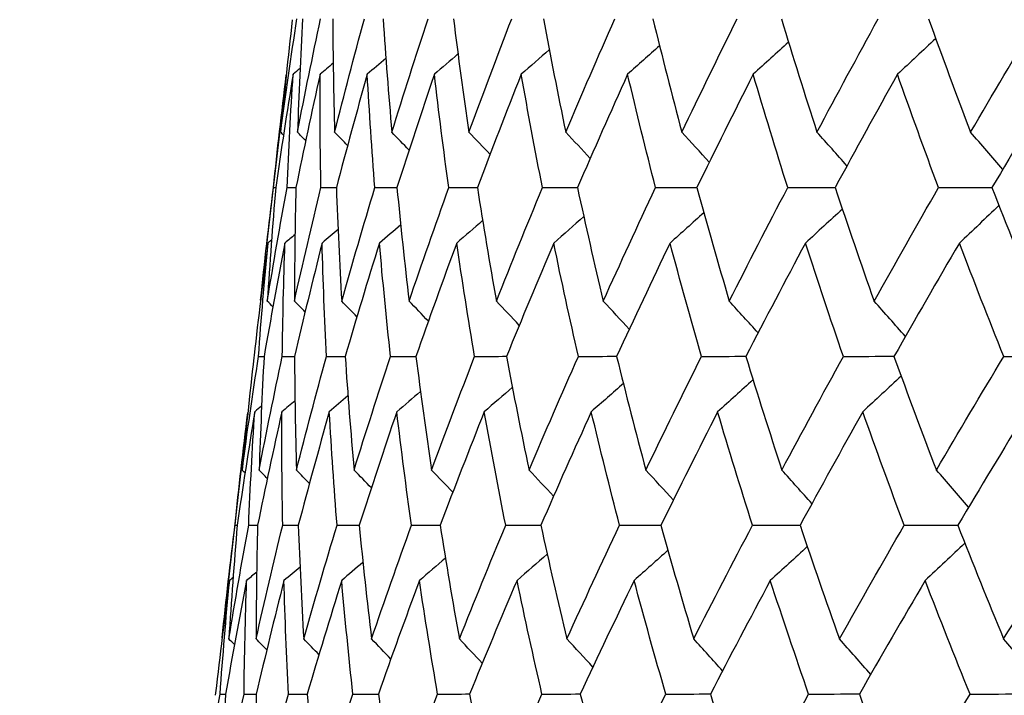
# Model space of a CAD drawing. Units: millimetres. Extents: x 32 to 1156, y 32 to 808.
# Drawn here: x 719 to 723, y 293 to 295 of the extents above; entities that cross this region are included whole.
import ezdxf

# ---------------------------------------------------------------- set-up
doc = ezdxf.new("R2010")
doc.units = ezdxf.units.MM
doc.header["$LTSCALE"] = 4
doc.layers.add('Dimension (ISO)', color=7, linetype='Continuous', lineweight=18, true_color=0x00003f)
doc.layers.add('Visible (ISO)', color=7, linetype='Continuous', lineweight=25, true_color=0x00003f)
doc.styles.add('Samuel Heath (ISO)', font='tahoma.ttf')
doc.dimstyles.new('Samuel Heath (ISO)', dxfattribs={"dimscale": 4, "dimtxt": 3, "dimasz": 2.5, "dimexe": 1, "dimexo": 1.5, "dimgap": 0.762, "dimtad": 0, "dimtih": 1, "dimtoh": 1, "dimrnd": 1e-08, "dimzin": 0, "dimdsep": 46, "dimtxsty": 'Samuel Heath (ISO)', "dimcen": 0.09, "dimdle": 10, "dimclrd": 256, "dimclre": 256, "dimclrt": 256, "dimazin": 0, "dimtfac": 1, "dimtmove": 0, "dimatfit": 3, "dimfxl": 0, "dimtolj": 1, "dimtzin": 0, "dimlwd": 15, "dimlwe": 15, "dimarcsym": 0})

# ---------------------------------------------------------------- blocks, each defined once
blk = doc.blocks.new('*D10')
at = {"layer": 'Defpoints', "color": 0, "transparency": 16777216}
for p in [(859.3351, 576.8328), (830.7601, 267.1993), (859.3351, 267.1993)]:
    blk.add_point(p, dxfattribs=at)
at = {"layer": 'Dimension (ISO)', "color": 176, "lineweight": 15, "true_color": 0x000080, "transparency": 16777216}
for p, q in [((830.7601, 273.1993), (830.7601, 580.8328)), ((859.3351, 273.1993), (859.3351, 580.8328)), ((820.7601, 576.8328), (800.3186, 576.8328)), ((859.3351, 576.8328), (830.7601, 576.8328)), ((869.3351, 576.8328), (879.3351, 576.8328))]:
    blk.add_line(p, q, dxfattribs=at)
at = {"layer": 'Dimension (ISO)', "color": 176, "true_color": 0x000080, "transparency": 16777216}
for points in [[(820.7601, 578.4994), (820.7601, 575.1661), (830.7601, 576.8328)], [(869.3351, 578.4994), (869.3351, 575.1661), (859.3351, 576.8328)]]:
    blk.add_solid(points, dxfattribs=at)
at = {"layer": 'Dimension (ISO)', "color": 176, "lineweight": 18, "true_color": 0x000080, "transparency": 16777216, "insert": (770.7668, 592.8737), "char_height": 12, "attachment_point": 2, "style": 'Samuel Heath (ISO)'}
blk.add_mtext('\\A1;{\\fAIGDT|b0|i0;\\ln}\\fTahoma|b0|i0;\\S40.00^ 31.00;', dxfattribs=at)
blk = doc.blocks.new('*D11')
at = {"layer": 'Defpoints', "color": 0, "transparency": 16777216}
for p in [(757.5476, 390.7811), (732.5476, 264.0993), (757.5476, 264.0993)]:
    blk.add_point(p, dxfattribs=at)
at = {"layer": 'Dimension (ISO)', "color": 176, "lineweight": 15, "true_color": 0x000080, "transparency": 16777216}
for p, q in [((732.5476, 270.0993), (732.5476, 394.7811)), ((757.5476, 270.0993), (757.5476, 394.7811)), ((722.5476, 390.7811), (702.1061, 390.7811)), ((757.5476, 390.7811), (732.5476, 390.7811)), ((767.5476, 390.7811), (777.5476, 390.7811))]:
    blk.add_line(p, q, dxfattribs=at)
at = {"layer": 'Dimension (ISO)', "color": 176, "true_color": 0x000080, "transparency": 16777216}
for points in [[(722.5476, 392.4478), (722.5476, 389.1144), (732.5476, 390.7811)], [(767.5476, 392.4478), (767.5476, 389.1144), (757.5476, 390.7811)]]:
    blk.add_solid(points, dxfattribs=at)
at = {"layer": 'Dimension (ISO)', "color": 176, "lineweight": 18, "true_color": 0x000080, "transparency": 16777216, "insert": (672.5543, 406.8221), "char_height": 12, "attachment_point": 2, "style": 'Samuel Heath (ISO)'}
blk.add_mtext('\\A1;{\\fAIGDT|b0|i0;\\ln}\\fTahoma|b0|i0;\\S40.00^ 31.00;', dxfattribs=at)
blk = doc.blocks.new('*D13')
at = {"layer": 'Defpoints', "color": 0, "transparency": 16777216}
for p in [(745.0476, 302.5611), (629.465, 267.3993), (717.2002, 267.3993)]:
    blk.add_point(p, dxfattribs=at)
at = {"layer": 'Dimension (ISO)', "color": 176, "lineweight": 15, "true_color": 0x000080, "transparency": 16777216}
for p, q in [((629.465, 302.5611), (629.465, 332.3344)), ((629.465, 332.3344), (639.465, 332.3344)), ((739.0476, 302.5611), (625.465, 302.5611)), ((629.465, 277.3993), (629.465, 292.5611)), ((711.2002, 267.3993), (625.465, 267.3993))]:
    blk.add_line(p, q, dxfattribs=at)
at = {"layer": 'Dimension (ISO)', "color": 176, "true_color": 0x000080, "transparency": 16777216}
for points in [[(627.7984, 292.5611), (631.1317, 292.5611), (629.465, 302.5611)], [(627.7984, 277.3993), (631.1317, 277.3993), (629.465, 267.3993)]]:
    blk.add_solid(points, dxfattribs=at)
at = {"layer": 'Dimension (ISO)', "color": 176, "lineweight": 18, "true_color": 0x000080, "transparency": 16777216, "insert": (662.3707, 338.5843), "char_height": 12, "attachment_point": 2, "style": 'Samuel Heath (ISO)'}
blk.add_mtext('\\A1;35.16', dxfattribs=at)
blk = doc.blocks.new('*D14')
at = {"layer": 'Defpoints', "color": 0, "transparency": 16777216}
for p in [(717.2002, 267.3993), (577.8285, 233.5993), (724.0476, 233.5993)]:
    blk.add_point(p, dxfattribs=at)
at = {"layer": 'Dimension (ISO)', "color": 176, "lineweight": 15, "true_color": 0x000080, "transparency": 16777216}
for p, q in [((577.8285, 267.3993), (577.8285, 295.8253)), ((577.8285, 295.8253), (587.8285, 295.8253)), ((711.2002, 267.3993), (573.8285, 267.3993)), ((577.8285, 243.5993), (577.8285, 257.3993)), ((718.0476, 233.5993), (573.8285, 233.5993))]:
    blk.add_line(p, q, dxfattribs=at)
at = {"layer": 'Dimension (ISO)', "color": 176, "true_color": 0x000080, "transparency": 16777216}
for points in [[(576.1618, 257.3993), (579.4951, 257.3993), (577.8285, 267.3993)], [(576.1618, 243.5993), (579.4951, 243.5993), (577.8285, 233.5993)]]:
    blk.add_solid(points, dxfattribs=at)
at = {"layer": 'Dimension (ISO)', "color": 176, "lineweight": 18, "true_color": 0x000080, "transparency": 16777216, "insert": (610.8993, 310.3169), "char_height": 12, "attachment_point": 2, "style": 'Samuel Heath (ISO)'}
blk.add_mtext('\\A1;\\S40.00^ 0.00;', dxfattribs=at)

msp = doc.modelspace()

# ---------------------------------------------------------------- linework, layer by layer
at = {"layer": 'Visible (ISO)'}
for p, q in [((719.9438, 294.8115), (719.8912, 294.3504)), ((719.8403, 293.9034), (719.8394, 293.8951)), ((719.7885, 293.4486), (719.7358, 292.9861)), ((719.685, 292.5404), (719.6839, 292.5308))]:
    msp.add_line(p, q, dxfattribs=at)
for points in [[(719.9476, 294.8049), (719.968, 294.9574), (719.99, 295.1101), (720.0135, 295.2629)], [(719.9948, 295.2594), (719.9775, 295.1077), (719.9618, 294.9562), (719.9476, 294.8049)], [(720.0158, 294.8049), (720.0453, 294.9574), (720.0764, 295.1101), (720.109, 295.2629)], [(720.0359, 295.2629), (720.0276, 295.1101), (720.0209, 294.9574), (720.0158, 294.8049)], [(720.1581, 295.2629), (720.159, 295.1101), (720.1616, 294.9574), (720.1656, 294.8049)], [(720.1656, 294.8049), (720.2042, 294.9574), (720.2442, 295.1101), (720.2858, 295.2629)], [(720.3615, 295.2629), (720.3717, 295.1101), (720.3834, 294.9574), (720.3967, 294.8049)], [(720.3967, 294.8049), (720.4441, 294.9574), (720.493, 295.1101), (720.5433, 295.2629)], [(720.6455, 295.2629), (720.6648, 295.1101), (720.6856, 294.9574), (720.7081, 294.8049)], [(720.7081, 294.8049), (720.7642, 294.9574), (720.8218, 295.1101), (720.8808, 295.2629)], [(721.009, 295.2629), (721.0374, 295.1101), (721.0674, 294.9574), (721.0989, 294.8049)], [(721.0989, 294.8049), (721.1636, 294.9574), (721.2297, 295.1101), (721.2971, 295.2629)], [(721.4509, 295.2629), (721.4884, 295.1101), (721.5273, 294.9574), (721.5678, 294.8049)], [(721.5678, 294.8049), (721.6408, 294.9574), (721.7152, 295.1101), (721.7909, 295.2629)], [(721.9698, 295.2629), (722.0162, 295.1101), (722.064, 294.9574), (722.1133, 294.8049)], [(722.1133, 294.8049), (722.1944, 294.9574), (722.2769, 295.1101), (722.3606, 295.2629)], [(722.564, 295.2629), (722.6191, 295.1101), (722.6756, 294.9574), (722.7337, 294.8049)], [(722.7337, 294.8049), (722.8226, 294.9574), (722.9128, 295.1101), (723.0042, 295.2629)], [(722.5928, 295.1833), (722.5415, 295.1349), (722.49, 295.0868), (722.4383, 295.0389)], [(721.0326, 295.1378), (720.9949, 295.1047), (720.9572, 295.0718), (720.9193, 295.0389)], [(721.4779, 295.1537), (721.435, 295.1153), (721.392, 295.077), (721.3489, 295.0389)], [(721.9985, 295.1688), (721.9511, 295.1253), (721.9035, 295.082), (721.8558, 295.0389)], [(720.3727, 295.1029), (720.3476, 295.0815), (720.3225, 295.0602), (720.2974, 295.0389)], [(720.6638, 295.121), (720.6321, 295.0935), (720.6003, 295.0662), (720.5684, 295.0389)], [(720.0259, 295.0622), (720.0167, 295.0545), (720.0074, 295.0467), (719.9981, 295.0389)], [(720.1599, 295.0834), (720.1423, 295.0686), (720.1247, 295.0537), (720.1071, 295.0389)], [(719.9187, 294.5811), (719.9344, 294.7324), (719.9516, 294.8838), (719.9704, 295.0353)], [(719.9981, 295.0389), (719.9731, 294.8862), (719.9496, 294.7336), (719.9277, 294.5811)], [(719.9735, 294.5811), (719.9802, 294.7336), (719.9883, 294.8862), (719.9981, 295.0389)], [(720.1071, 295.0389), (720.073, 294.8862), (720.0404, 294.7336), (720.0094, 294.5811)], [(720.1102, 294.5811), (720.1076, 294.7336), (720.1065, 294.8862), (720.1071, 295.0389)], [(720.2974, 295.0389), (720.2543, 294.8862), (720.2128, 294.7336), (720.1727, 294.5811)], [(720.3281, 294.5811), (720.3163, 294.7336), (720.3061, 294.8862), (720.2974, 295.0389)], [(720.5684, 295.0389), (720.5166, 294.8862), (720.4662, 294.7336), (720.4173, 294.5811)], [(720.6267, 294.5811), (720.6057, 294.7336), (720.5863, 294.8862), (720.5684, 295.0389)], [(720.9193, 295.0389), (720.8588, 294.8862), (720.7997, 294.7336), (720.7421, 294.5811)], [(721.005, 294.5811), (720.9749, 294.7336), (720.9463, 294.8862), (720.9193, 295.0389)], [(721.3489, 295.0389), (721.2799, 294.8862), (721.2124, 294.7336), (721.1462, 294.5811)], [(721.4617, 294.5811), (721.4225, 294.7336), (721.3849, 294.8862), (721.3489, 295.0389)], [(721.8558, 295.0389), (721.7786, 294.8862), (721.7028, 294.7336), (721.6283, 294.5811)], [(721.9953, 294.5811), (721.9473, 294.7336), (721.9008, 294.8862), (721.8558, 295.0389)], [(722.4383, 295.0389), (722.3532, 294.8862), (722.2693, 294.7336), (722.1868, 294.5811)], [(722.6041, 294.5811), (722.5473, 294.7336), (722.4921, 294.8862), (722.4383, 295.0389)], [(723.0946, 295.0389), (723.0018, 294.8862), (722.9102, 294.7336), (722.8199, 294.5811)], [(719.9591, 294.7931), (719.9553, 294.7971), (719.9514, 294.801), (719.9476, 294.8049)], [(720.0488, 294.7712), (720.0378, 294.7824), (720.0268, 294.7937), (720.0158, 294.8049)], [(720.218, 294.7511), (720.2006, 294.7691), (720.1831, 294.787), (720.1656, 294.8049)], [(720.4663, 294.7326), (720.4432, 294.7568), (720.4199, 294.7808), (720.3967, 294.8049)], [(720.7932, 294.7154), (720.7649, 294.7453), (720.7365, 294.7751), (720.7081, 294.8049)], [(721.1977, 294.6991), (721.1649, 294.7345), (721.132, 294.7698), (721.0989, 294.8049)], [(721.6787, 294.6838), (721.6419, 294.7243), (721.6049, 294.7647), (721.5678, 294.8049)], [(722.2346, 294.6691), (722.1944, 294.7146), (722.154, 294.7598), (722.1133, 294.8049)], [(722.8638, 294.655), (722.8206, 294.7052), (722.7773, 294.7552), (722.7337, 294.8049)], [(719.8669, 294.1268), (719.8826, 294.2781), (719.8999, 294.4295), (719.9187, 294.5811)], [(719.8938, 294.1227), (719.9189, 294.2754), (719.9454, 294.4282), (719.9735, 294.5811)], [(719.9277, 294.5811), (719.9148, 294.4282), (719.9035, 294.2754), (719.8938, 294.1227)], [(719.9187, 294.5811), (719.9217, 294.5811), (719.9247, 294.5811), (719.9277, 294.5811)], [(719.9735, 294.5811), (719.9855, 294.5811), (719.9975, 294.5812), (720.0094, 294.5813)], [(720.0032, 294.1227), (720.0374, 294.2754), (720.073, 294.4282), (720.1102, 294.5811)], [(720.0094, 294.5811), (720.0058, 294.4282), (720.0037, 294.2754), (720.0032, 294.1227)], [(720.1102, 294.5811), (720.1311, 294.5812), (720.152, 294.5813), (720.1729, 294.5815)], [(720.1727, 294.5811), (720.1784, 294.4282), (720.1856, 294.2754), (720.1943, 294.1227)], [(720.1943, 294.1227), (720.2374, 294.2754), (720.282, 294.4282), (720.3281, 294.5811)], [(720.3281, 294.5811), (720.3579, 294.5812), (720.3877, 294.5814), (720.4174, 294.5816)], [(720.4173, 294.5811), (720.4321, 294.4282), (720.4485, 294.2754), (720.4665, 294.1227)], [(720.4665, 294.1227), (720.5185, 294.2754), (720.5719, 294.4282), (720.6267, 294.5811)], [(720.6267, 294.5811), (720.6653, 294.5813), (720.7038, 294.5815), (720.7424, 294.5817)], [(720.7421, 294.5811), (720.7661, 294.4282), (720.7917, 294.2754), (720.8189, 294.1227)], [(720.8189, 294.1227), (720.8795, 294.2754), (720.9415, 294.4282), (721.005, 294.5811)], [(721.005, 294.5811), (721.0522, 294.5813), (721.0994, 294.5816), (721.1466, 294.5819)], [(721.1462, 294.5811), (721.1794, 294.4282), (721.214, 294.2754), (721.2502, 294.1227)], [(721.2502, 294.1227), (721.3193, 294.2754), (721.3898, 294.4282), (721.4617, 294.5811)], [(721.4617, 294.5811), (721.5174, 294.5814), (721.5731, 294.5817), (721.6288, 294.582)], [(721.6283, 294.5811), (721.6704, 294.4282), (721.7141, 294.2754), (721.7592, 294.1227)], [(721.7592, 294.1227), (721.8366, 294.2754), (721.9153, 294.4282), (721.9953, 294.5811)], [(721.9953, 294.5811), (722.0593, 294.5814), (722.1233, 294.5817), (722.1874, 294.5821)], [(722.1868, 294.5811), (722.2378, 294.4282), (722.2902, 294.2754), (722.3442, 294.1227)], [(722.3442, 294.1227), (722.4295, 294.2754), (722.5162, 294.4282), (722.6041, 294.5811)], [(722.6041, 294.5811), (722.6762, 294.5814), (722.7484, 294.5818), (722.8206, 294.5822)], [(722.8199, 294.5811), (722.8795, 294.4282), (722.9406, 294.2754), (723.0032, 294.1227)], [(722.2158, 294.4945), (722.1663, 294.4486), (722.1166, 294.4029), (722.0668, 294.3575)], [(722.8482, 294.5087), (722.7951, 294.458), (722.7418, 294.4076), (722.6883, 294.3575)], [(721.1718, 294.4643), (721.1314, 294.4286), (721.0909, 294.3929), (721.0503, 294.3575)], [(721.6565, 294.4798), (721.6112, 294.4388), (721.5657, 294.3981), (721.5201, 294.3575)], [(720.4324, 294.4306), (720.4038, 294.4061), (720.3752, 294.3818), (720.3466, 294.3575)], [(720.7634, 294.448), (720.7286, 294.4177), (720.6937, 294.3875), (720.6587, 294.3575)], [(720.0057, 294.3916), (719.9921, 294.3802), (719.9785, 294.3688), (719.965, 294.3575)], [(720.1796, 294.4119), (720.1581, 294.3937), (720.1366, 294.3756), (720.1151, 294.3575)], [(719.8966, 294.3575), (719.8763, 294.206), (719.8576, 294.0547), (719.8403, 293.9034)], [(719.8583, 293.8992), (719.8695, 294.0519), (719.8823, 294.2046), (719.8966, 294.3575)], [(719.965, 294.3575), (719.9353, 294.2046), (719.9073, 294.0519), (719.8807, 293.8992)], [(719.9109, 294.3694), (719.9061, 294.3654), (719.9014, 294.3614), (719.8966, 294.3575)], [(719.9544, 293.8992), (719.9563, 294.0519), (719.9599, 294.2046), (719.965, 294.3575)], [(720.1151, 294.3575), (720.0765, 294.2046), (720.0393, 294.0519), (720.0037, 293.8992)], [(720.1323, 293.8992), (720.125, 294.0519), (720.1193, 294.2046), (720.1151, 294.3575)], [(720.3466, 294.3575), (720.299, 294.2046), (720.2529, 294.0519), (720.2083, 293.8992)], [(720.3915, 293.8992), (720.375, 294.0519), (720.36, 294.2046), (720.3466, 294.3575)], [(720.6587, 294.3575), (720.6023, 294.2046), (720.5474, 294.0519), (720.494, 293.8992)], [(720.7311, 293.8992), (720.7054, 294.0519), (720.6812, 294.2046), (720.6587, 294.3575)], [(721.0503, 294.3575), (720.9853, 294.2046), (720.9218, 294.0519), (720.8597, 293.8992)], [(721.1501, 293.8992), (721.1153, 294.0519), (721.082, 294.2046), (721.0503, 294.3575)], [(721.5201, 294.3575), (721.4468, 294.2046), (721.3749, 294.0519), (721.3044, 293.8992)], [(721.647, 293.8992), (721.6032, 294.0519), (721.5609, 294.2046), (721.5201, 294.3575)], [(722.0668, 294.3575), (721.9853, 294.2046), (721.9052, 294.0519), (721.8264, 293.8992)], [(722.2202, 293.8992), (722.1675, 294.0519), (722.1164, 294.2046), (722.0668, 294.3575)], [(722.6883, 294.3575), (722.599, 294.2046), (722.511, 294.0519), (722.4243, 293.8992)], [(722.8679, 293.8992), (722.8065, 294.0519), (722.7467, 294.2046), (722.6883, 294.3575)], [(719.9165, 294.0998), (719.9089, 294.1074), (719.9014, 294.1151), (719.8938, 294.1227)], [(720.0463, 294.0788), (720.0319, 294.0935), (720.0176, 294.1081), (720.0032, 294.1227)], [(720.2557, 294.0595), (720.2353, 294.0806), (720.2148, 294.1017), (720.1943, 294.1227)], [(720.5442, 294.0417), (720.5184, 294.0688), (720.4925, 294.0958), (720.4665, 294.1227)], [(720.9112, 294.025), (720.8805, 294.0577), (720.8497, 294.0902), (720.8189, 294.1227)], [(721.3554, 294.0092), (721.3205, 294.0472), (721.2854, 294.085), (721.2502, 294.1227)], [(721.8756, 293.9942), (721.837, 294.0372), (721.7982, 294.0801), (721.7592, 294.1227)], [(722.4702, 293.9798), (722.4284, 294.0277), (722.3864, 294.0753), (722.3442, 294.1227)], [(719.7922, 293.4406), (719.8126, 293.5934), (719.8347, 293.7463), (719.8583, 293.8992)], [(719.8583, 293.8992), (719.8658, 293.8993), (719.8732, 293.8993), (719.8807, 293.8994)], [(719.8608, 293.4406), (719.8904, 293.5934), (719.9216, 293.7463), (719.9544, 293.8992)], [(719.8807, 293.8992), (719.8725, 293.7462), (719.8659, 293.5934), (719.8608, 293.4406)], [(719.9544, 293.8992), (719.9708, 293.8993), (719.9873, 293.8994), (720.0037, 293.8995)], [(720.0037, 293.8992), (720.0047, 293.7462), (720.0074, 293.5934), (720.0116, 293.4406)], [(720.0116, 293.4406), (720.0503, 293.5934), (720.0905, 293.7463), (720.1323, 293.8992)], [(720.1323, 293.8992), (720.1577, 293.8994), (720.1831, 293.8995), (720.2084, 293.8997)], [(720.2083, 293.8992), (720.2186, 293.7462), (720.2305, 293.5934), (720.244, 293.4406)], [(720.244, 293.4406), (720.2917, 293.5934), (720.3409, 293.7463), (720.3915, 293.8992)], [(720.3915, 293.8992), (720.4257, 293.8994), (720.4599, 293.8996), (720.4942, 293.8998)], [(720.494, 293.8992), (720.5135, 293.7462), (720.5347, 293.5934), (720.5574, 293.4406)], [(720.5574, 293.4406), (720.6138, 293.5934), (720.6718, 293.7463), (720.7311, 293.8992)], [(720.7311, 293.8992), (720.7741, 293.8995), (720.817, 293.8997), (720.86, 293.8999)], [(720.8597, 293.8992), (720.8884, 293.7462), (720.9187, 293.5934), (720.9506, 293.4406)], [(720.9506, 293.4406), (721.0157, 293.5934), (721.0822, 293.7463), (721.1501, 293.8992)], [(721.1501, 293.8992), (721.2016, 293.8995), (721.2532, 293.8998), (721.3047, 293.9)], [(721.3044, 293.8992), (721.3422, 293.7462), (721.3815, 293.5934), (721.4224, 293.4406)], [(721.4224, 293.4406), (721.4959, 293.5934), (721.5708, 293.7463), (721.647, 293.8992)], [(721.647, 293.8992), (721.7069, 293.8995), (721.7669, 293.8998), (721.8269, 293.9001)], [(721.8264, 293.8992), (721.8732, 293.7462), (721.9215, 293.5934), (721.9713, 293.4406)], [(721.9713, 293.4406), (722.053, 293.5934), (722.1359, 293.7463), (722.2202, 293.8992)], [(722.2202, 293.8992), (722.2884, 293.8996), (722.3566, 293.8999), (722.4248, 293.9002)], [(722.4243, 293.8992), (722.4798, 293.7462), (722.5369, 293.5934), (722.5955, 293.4406)], [(722.5955, 293.4406), (722.685, 293.5934), (722.7758, 293.7463), (722.8679, 293.8992)], [(722.8679, 293.8992), (722.9441, 293.8996), (723.0203, 293.9), (723.0966, 293.9003)], [(719.8394, 293.8951), (719.8221, 293.7435), (719.8064, 293.592), (719.7922, 293.4406)], [(722.4532, 293.8201), (722.4017, 293.7718), (722.3501, 293.7238), (722.2983, 293.676)], [(721.3315, 293.7906), (721.2885, 293.7522), (721.2454, 293.714), (721.2021, 293.676)], [(721.8552, 293.8056), (721.8077, 293.7622), (721.76, 293.719), (721.7122, 293.676)], [(720.2196, 293.7399), (720.1945, 293.7185), (720.1693, 293.6972), (720.1441, 293.676)], [(720.5125, 293.7579), (720.4807, 293.7305), (720.4488, 293.7032), (720.4168, 293.676)], [(720.8834, 293.7747), (720.8457, 293.7417), (720.8078, 293.7088), (720.7699, 293.676)], [(719.8709, 293.6992), (719.8616, 293.6915), (719.8523, 293.6837), (719.843, 293.676)], [(720.0056, 293.7204), (719.988, 293.7056), (719.9703, 293.6908), (719.9526, 293.676)], [(719.7634, 293.2174), (719.779, 293.3688), (719.7963, 293.5202), (719.815, 293.6717)], [(719.843, 293.676), (719.8179, 293.523), (719.7943, 293.3702), (719.7723, 293.2174)], [(719.8186, 293.2174), (719.8251, 293.3702), (719.8333, 293.523), (719.843, 293.676)], [(719.9526, 293.676), (719.9184, 293.523), (719.8857, 293.3702), (719.8545, 293.2174)], [(719.9561, 293.2174), (719.9533, 293.3702), (719.9522, 293.523), (719.9526, 293.676)], [(720.1441, 293.676), (720.1008, 293.523), (720.0591, 293.3702), (720.0189, 293.2174)], [(720.1754, 293.2174), (720.1634, 293.3702), (720.153, 293.523), (720.1441, 293.676)], [(720.4168, 293.676), (720.3647, 293.523), (720.314, 293.3702), (720.2648, 293.2174)], [(720.4759, 293.2174), (720.4546, 293.3702), (720.4349, 293.523), (720.4168, 293.676)], [(720.7699, 293.676), (720.709, 293.523), (720.6496, 293.3702), (720.5917, 293.2174)], [(720.8565, 293.2174), (720.8261, 293.3702), (720.7972, 293.523), (720.7699, 293.676)], [(721.2021, 293.676), (721.1328, 293.523), (721.0648, 293.3702), (720.9983, 293.2174)], [(721.3161, 293.2174), (721.2765, 293.3702), (721.2386, 293.523), (721.2021, 293.676)], [(721.7122, 293.676), (721.6345, 293.523), (721.5582, 293.3702), (721.4833, 293.2174)], [(721.853, 293.2174), (721.8045, 293.3702), (721.7576, 293.523), (721.7122, 293.676)], [(722.2983, 293.676), (722.2126, 293.523), (722.1282, 293.3702), (722.0452, 293.2174)], [(722.4656, 293.2174), (722.4083, 293.3702), (722.3526, 293.523), (722.2983, 293.676)], [(722.9586, 293.676), (722.8652, 293.523), (722.773, 293.3702), (722.6821, 293.2174)], [(719.8038, 293.4288), (719.7999, 293.4328), (719.796, 293.4367), (719.7922, 293.4406)], [(719.8939, 293.4069), (719.8829, 293.4181), (719.8719, 293.4294), (719.8608, 293.4406)], [(720.0641, 293.3868), (720.0466, 293.4048), (720.0291, 293.4227), (720.0116, 293.4406)], [(720.3139, 293.3683), (720.2907, 293.3924), (720.2674, 293.4165), (720.244, 293.4406)], [(720.6427, 293.351), (720.6144, 293.381), (720.5859, 293.4108), (720.5574, 293.4406)], [(721.0497, 293.3348), (721.0168, 293.3702), (720.9838, 293.4055), (720.9506, 293.4406)], [(721.5335, 293.3194), (721.4967, 293.36), (721.4596, 293.4004), (721.4224, 293.4406)], [(722.0928, 293.3048), (722.0525, 293.3503), (722.012, 293.3955), (721.9713, 293.4406)], [(722.7258, 293.2907), (722.6826, 293.3409), (722.6392, 293.3909), (722.5955, 293.4406)], [(719.7115, 292.7631), (719.7273, 292.9145), (719.7445, 293.0659), (719.7634, 293.2174)], [(719.7386, 292.7584), (719.7637, 292.9114), (719.7904, 293.0643), (719.8186, 293.2174)], [(719.7723, 293.2174), (719.7595, 293.0643), (719.7482, 292.9113), (719.7386, 292.7584)], [(719.7634, 293.2174), (719.7664, 293.2174), (719.7694, 293.2175), (719.7724, 293.2175)], [(719.8186, 293.2174), (719.8306, 293.2175), (719.8426, 293.2176), (719.8546, 293.2176)], [(719.8486, 292.7584), (719.8829, 292.9114), (719.9187, 293.0643), (719.9561, 293.2174)], [(719.8545, 293.2174), (719.851, 293.0643), (719.849, 292.9113), (719.8486, 292.7584)], [(719.9561, 293.2174), (719.977, 293.2175), (719.998, 293.2176), (720.0189, 293.2178)], [(720.0189, 293.2174), (720.0246, 293.0643), (720.032, 292.9113), (720.0409, 292.7584)], [(720.0409, 292.7584), (720.0843, 292.9114), (720.1291, 293.0643), (720.1754, 293.2174)], [(720.1754, 293.2174), (720.2053, 293.2176), (720.2351, 293.2177), (720.265, 293.2179)], [(720.2648, 293.2174), (720.2799, 293.0643), (720.2966, 292.9113), (720.3148, 292.7584)], [(720.3148, 292.7584), (720.367, 292.9114), (720.4207, 293.0643), (720.4759, 293.2174)], [(720.4759, 293.2174), (720.5146, 293.2176), (720.5532, 293.2178), (720.5919, 293.218)], [(720.5917, 293.2174), (720.616, 293.0643), (720.6418, 292.9113), (720.6693, 292.7584)], [(720.6693, 292.7584), (720.7303, 292.9114), (720.7927, 293.0643), (720.8565, 293.2174)], [(720.8565, 293.2174), (720.9039, 293.2177), (720.9512, 293.2179), (720.9986, 293.2181)], [(720.9983, 293.2174), (721.0317, 293.0643), (721.0668, 292.9113), (721.1033, 292.7584)], [(721.1033, 292.7584), (721.1729, 292.9114), (721.2438, 293.0643), (721.3161, 293.2174)], [(721.3161, 293.2174), (721.3719, 293.2177), (721.4278, 293.2179), (721.4837, 293.2182)], [(721.4833, 293.2174), (721.5258, 293.0643), (721.5699, 292.9113), (721.6155, 292.7584)], [(721.6155, 292.7584), (721.6933, 292.9114), (721.7725, 293.0643), (721.853, 293.2174)], [(721.853, 293.2174), (721.9172, 293.2177), (721.9815, 293.218), (722.0457, 293.2183)], [(722.0452, 293.2174), (722.0966, 293.0643), (722.1496, 292.9113), (722.2041, 292.7584)], [(722.2041, 292.7584), (722.2899, 292.9114), (722.3771, 293.0643), (722.4656, 293.2174)], [(722.4656, 293.2174), (722.538, 293.2177), (722.6103, 293.2181), (722.6827, 293.2184)], [(722.6821, 293.2174), (722.7423, 293.0643), (722.804, 292.9113), (722.8671, 292.7584)], [(722.8671, 292.7584), (722.9608, 292.9114), (723.0557, 293.0643), (723.1519, 293.2174)], [(722.7105, 293.1455), (722.6573, 293.0949), (722.6039, 293.0445), (722.5503, 292.9945)], [(721.5115, 293.1166), (721.4661, 293.0757), (721.4206, 293.035), (721.3749, 292.9945)], [(722.0743, 293.1313), (722.0247, 293.0855), (721.9749, 293.0399), (721.9249, 292.9945)], [(720.2801, 293.0675), (720.2515, 293.0431), (720.2228, 293.0188), (720.1941, 292.9945)], [(720.6131, 293.0849), (720.5782, 293.0546), (720.5432, 293.0245), (720.5081, 292.9945)], [(721.024, 293.1012), (720.9835, 293.0655), (720.9428, 293.0299), (720.9021, 292.9945)], [(719.851, 293.0285), (719.8374, 293.0172), (719.8237, 293.0058), (719.8101, 292.9945)], [(720.0259, 293.0488), (720.0043, 293.0307), (719.9828, 293.0126), (719.9612, 292.9945)], [(719.7413, 292.9945), (719.721, 292.843), (719.7023, 292.6917), (719.685, 292.5404)], [(719.703, 292.5356), (719.7142, 292.6885), (719.727, 292.8414), (719.7413, 292.9945)], [(719.8101, 292.9945), (719.7804, 292.8414), (719.7522, 292.6885), (719.7256, 292.5356)], [(719.7556, 293.0064), (719.7509, 293.0024), (719.7461, 292.9984), (719.7413, 292.9945)], [(719.7998, 292.5356), (719.8016, 292.6885), (719.8051, 292.8414), (719.8101, 292.9945)], [(719.9612, 292.9945), (719.9223, 292.8414), (719.885, 292.6885), (719.8492, 292.5356)], [(719.9788, 292.5356), (719.9714, 292.6885), (719.9655, 292.8414), (719.9612, 292.9945)], [(720.1941, 292.9945), (720.1463, 292.8414), (720.0999, 292.6885), (720.0551, 292.5356)], [(720.2397, 292.5356), (720.2229, 292.6885), (720.2077, 292.8414), (720.1941, 292.9945)], [(720.5081, 292.9945), (720.4514, 292.8414), (720.3962, 292.6885), (720.3425, 292.5356)], [(720.5814, 292.5356), (720.5554, 292.6885), (720.531, 292.8414), (720.5081, 292.9945)], [(720.9021, 292.9945), (720.8368, 292.8414), (720.7729, 292.6885), (720.7104, 292.5356)], [(721.003, 292.5356), (720.9678, 292.6885), (720.9342, 292.8414), (720.9021, 292.9945)], [(721.3749, 292.9945), (721.3011, 292.8414), (721.2288, 292.6885), (721.1578, 292.5356)], [(721.503, 292.5356), (721.4587, 292.6885), (721.416, 292.8414), (721.3749, 292.9945)], [(721.9249, 292.9945), (721.8429, 292.8414), (721.7623, 292.6885), (721.6831, 292.5356)], [(722.0798, 292.5356), (722.0266, 292.6885), (721.975, 292.8414), (721.9249, 292.9945)], [(722.5503, 292.9945), (722.4604, 292.8414), (722.3718, 292.6885), (722.2845, 292.5356)], [(722.7315, 292.5356), (722.6696, 292.6885), (722.6092, 292.8414), (722.5503, 292.9945)], [(719.7613, 292.7355), (719.7537, 292.7431), (719.7461, 292.7508), (719.7386, 292.7584)], [(719.8918, 292.7145), (719.8774, 292.7292), (719.8631, 292.7438), (719.8486, 292.7584)], [(720.1024, 292.6952), (720.082, 292.7163), (720.0615, 292.7374), (720.0409, 292.7584)], [(720.3927, 292.6773), (720.3668, 292.7044), (720.3408, 292.7315), (720.3148, 292.7584)], [(720.7618, 292.6606), (720.7311, 292.6933), (720.7003, 292.7259), (720.6693, 292.7584)], [(721.2087, 292.6449), (721.1737, 292.6829), (721.1386, 292.7207), (721.1033, 292.7584)], [(721.7321, 292.6299), (721.6934, 292.6729), (721.6545, 292.7158), (721.6155, 292.7584)], [(722.3303, 292.6155), (722.2884, 292.6634), (722.2464, 292.7111), (722.2041, 292.7584)], [(723.0014, 292.6017), (722.9569, 292.6542), (722.9122, 292.7065), (722.8671, 292.7584)], [(719.6368, 292.0763), (719.6573, 292.2293), (719.6794, 292.3824), (719.703, 292.5356)], [(719.703, 292.5356), (719.7106, 292.5357), (719.7181, 292.5357), (719.7256, 292.5357)], [(719.7058, 292.0763), (719.7356, 292.2293), (719.7669, 292.3824), (719.7998, 292.5356)], [(719.7256, 292.5356), (719.7174, 292.3824), (719.7108, 292.2293), (719.7058, 292.0763)], [(719.7998, 292.5356), (719.8163, 292.5357), (719.8328, 292.5358), (719.8493, 292.5359)], [(719.8492, 292.5356), (719.8504, 292.3824), (719.8532, 292.2293), (719.8575, 292.0763)], [(719.8575, 292.0763), (719.8964, 292.2293), (719.9369, 292.3824), (719.9788, 292.5356)], [(719.9788, 292.5356), (720.0043, 292.5357), (720.0297, 292.5359), (720.0552, 292.536)], [(720.0551, 292.5356), (720.0656, 292.3824), (720.0777, 292.2293), (720.0914, 292.0763)], [(720.0914, 292.0763), (720.1393, 292.2293), (720.1888, 292.3824), (720.2397, 292.5356)], [(720.2397, 292.5356), (720.274, 292.5358), (720.3083, 292.5359), (720.3426, 292.5361)], [(720.3425, 292.5356), (720.3623, 292.3824), (720.3837, 292.2293), (720.4067, 292.0763)], [(720.4067, 292.0763), (720.4635, 292.2293), (720.5217, 292.3824), (720.5814, 292.5356)], [(720.5814, 292.5356), (720.6245, 292.5358), (720.6676, 292.536), (720.7107, 292.5362)], [(720.7104, 292.5356), (720.7395, 292.3824), (720.7701, 292.2293), (720.8023, 292.0763)], [(720.8023, 292.0763), (720.8678, 292.2293), (720.9347, 292.3824), (721.003, 292.5356)], [(721.003, 292.5356), (721.0547, 292.5358), (721.1064, 292.536), (721.1581, 292.5363)], [(721.1578, 292.5356), (721.196, 292.3824), (721.2357, 292.2293), (721.2771, 292.0763)], [(721.2771, 292.0763), (721.351, 292.2293), (721.4263, 292.3824), (721.503, 292.5356)], [(721.503, 292.5356), (721.5631, 292.5359), (721.6233, 292.5361), (721.6834, 292.5364)], [(721.6831, 292.5356), (721.7303, 292.3824), (721.779, 292.2293), (721.8293, 292.0763)], [(721.8293, 292.0763), (721.9115, 292.2293), (721.995, 292.3824), (722.0798, 292.5356)], [(722.0798, 292.5356), (722.1482, 292.5359), (722.2166, 292.5362), (722.285, 292.5364)], [(722.2845, 292.5356), (722.3406, 292.3824), (722.3982, 292.2293), (722.4573, 292.0763)], [(722.4573, 292.0763), (722.5474, 292.2293), (722.6388, 292.3824), (722.7315, 292.5356)], [(722.7315, 292.5356), (722.8079, 292.5359), (722.8844, 292.5362), (722.9608, 292.5365)]]:
    msp.add_open_spline(points, degree=3, dxfattribs=at)

# ---------------------------------------------------------------- dimensions: what is measured, and where the dimension line sits
at = {"layer": 'Dimension (ISO)', "color": 176, "lineweight": 18, "true_color": 0x000080}
for base, p1, p2, override, picture, middle in [((859.3351285325, 576.8327742205), (830.7601285325, 267.1993036751), (859.3351285325, 267.1993036751), {"dimgap": 0.762, "dimtih": 0, "dimtoh": 0, "dimdec": 2, "dimtol": 0, "dimlim": 1, "dimtp": 11.425, "dimtm": -2.425, "dimtdec": 2, "dimtofl": 1, "dimatfit": 1}, '*D10', (770.766846089, 576.8327742205)), ((757.5476, 390.7811), (732.5476, 264.0993), (757.5476, 264.0993), {"dimgap": 0.762, "dimtih": 0, "dimtoh": 0, "dimdec": 2, "dimtol": 0, "dimlim": 1, "dimtp": 15, "dimtm": -6, "dimtdec": 2, "dimtofl": 1, "dimatfit": 1}, '*D11', (672.5543, 390.7811))]:
    dim = msp.add_linear_dim(base=base, p1=p1, p2=p2, angle=180, text='{\\fAIGDT|b0|i0;\\ln}\\fTahoma|b0|i0;<>', dimstyle='Samuel Heath (ISO)', override=override, dxfattribs=at)
    dim.commit()
    dim.dimension.update_dxf_attribs({"geometry": picture, "text_midpoint": middle, "dimtype": 160})
for base, p1, p2, override, picture, middle in [((629.465, 267.3993), (745.0476, 302.5611), (717.2002, 267.3993), {"dimgap": 0.762, "dimdec": 2, "dimtol": 0, "dimlim": 0, "dimtp": 0, "dimtm": 0, "dimtdec": 2, "dimtofl": 0, "dimatfit": 2}, '*D13', (662.3707, 332.3344)), ((577.8285, 233.5993), (717.2002, 267.3993), (724.0476, 233.5993), {"dimgap": 0.762, "dimdec": 2, "dimtol": 0, "dimlim": 1, "dimtp": 6.2, "dimtm": 33.8, "dimtdec": 2, "dimtofl": 0, "dimatfit": 2}, '*D14', (610.8993, 295.8253))]:
    dim = msp.add_linear_dim(base=base, p1=p1, p2=p2, angle=90, dimstyle='Samuel Heath (ISO)', override=override, dxfattribs=at)
    dim.commit()
    dim.dimension.update_dxf_attribs({"geometry": picture, "text_midpoint": middle, "dimtype": 160})

doc.saveas('drawing.dxf')
